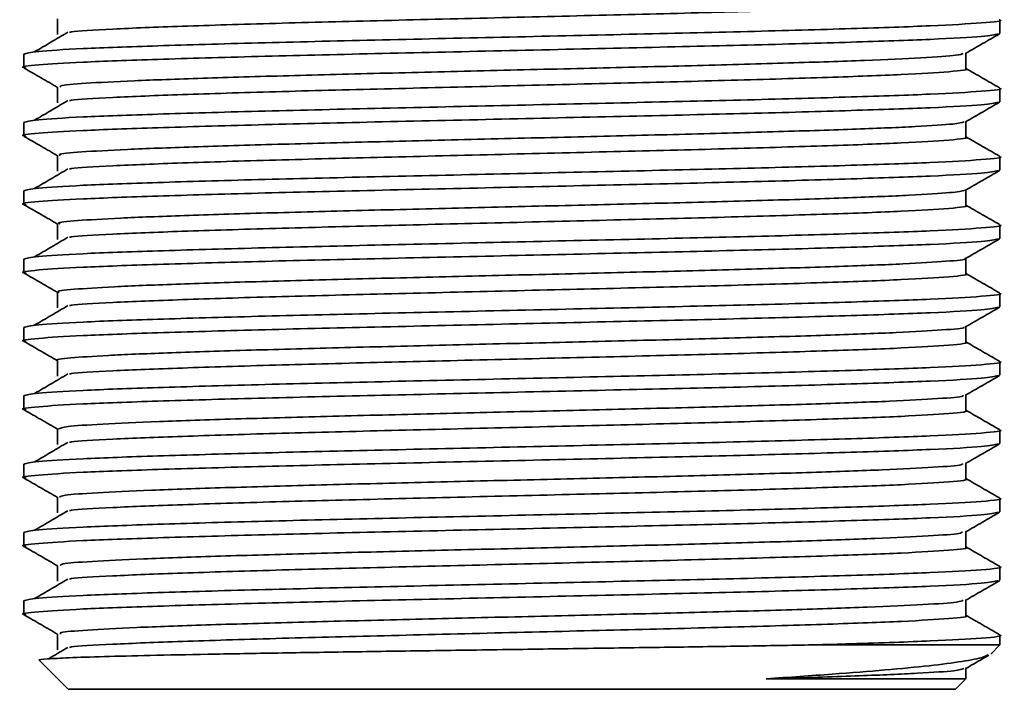
# Model space of a CAD drawing. Units: millimetres. Extents: x -133 to 4346, y -5 to 2724.
# Drawn here: x 1590 to 1623, y 1034 to 1056 of the extents above; entities that cross this region are included whole.
import ezdxf

# ---------------------------------------------------------------- set-up
doc = ezdxf.new("R2010")
doc.units = ezdxf.units.MM
doc.header["$LTSCALE"] = 10

msp = doc.modelspace()

# ---------------------------------------------------------------- linework, layer by layer
at = {"color": 7, "linetype": 'Continuous', "lineweight": 35}
for p, q in [((1622.707, 1056.032), (1622.707, 1056.49)), ((1622.679, 1056.032), (1622.706, 1056.027)), ((1589.707, 1055.335), (1589.707, 1054.877)), ((1622.707, 1053.722), (1622.707, 1054.18)), ((1622.679, 1053.722), (1622.706, 1053.717)), ((1589.707, 1053.025), (1589.707, 1052.567)), ((1622.707, 1051.412), (1622.707, 1051.87)), ((1622.679, 1051.412), (1622.706, 1051.407)), ((1589.707, 1050.715), (1589.707, 1050.257)), ((1622.707, 1049.102), (1622.707, 1049.56)), ((1622.679, 1049.102), (1622.706, 1049.097)), ((1589.707, 1048.405), (1589.707, 1047.947)), ((1622.707, 1046.792), (1622.707, 1047.25)), ((1622.679, 1046.792), (1622.706, 1046.787)), ((1589.707, 1046.095), (1589.707, 1045.637)), ((1622.707, 1044.482), (1622.707, 1044.94)), ((1622.679, 1044.482), (1622.706, 1044.477)), ((1589.707, 1043.785), (1589.707, 1043.327)), ((1622.707, 1042.172), (1622.707, 1042.63)), ((1622.679, 1042.172), (1622.706, 1042.167)), ((1589.707, 1041.475), (1589.707, 1041.017)), ((1622.707, 1039.862), (1622.707, 1040.32)), ((1622.679, 1039.862), (1622.706, 1039.857)), ((1589.707, 1039.165), (1589.707, 1038.707)), ((1622.707, 1037.552), (1622.707, 1038.01)), ((1622.679, 1037.552), (1622.706, 1037.547)), ((1589.707, 1036.855), (1589.707, 1036.397)), ((1622.707, 1035.367), (1622.707, 1035.7)), ((1616.384, 1035.367), (1622.707, 1035.367)), ((1622.4, 1035.059), (1622.707, 1035.367)), ((1590.247, 1034.827), (1591.207, 1033.867)), ((1621.207, 1033.867), (1621.557, 1034.217)), ((1591.207, 1033.867), (1621.207, 1033.867))]:
    msp.add_line(p, q, dxfattribs=at)
for points, knots in [([(1621.535, 1057.151), (1621.544, 1057.15), (1621.718, 1057.116), (1621.073, 1057.05), (1619.55, 1056.951), (1616.988, 1056.858), (1613.726, 1056.758), (1609.927, 1056.664), (1605.882, 1056.566), (1601.854, 1056.468), (1598.13, 1056.374), (1594.944, 1056.274), (1592.661, 1056.183), (1591.437, 1056.113), (1591.276, 1056.078), (1591.256, 1056.074)], [0, 0, 0, 0, 0.004835, 0.094562, 0.184729, 0.273867, 0.364234, 0.453422, 0.543515, 0.633359, 0.722758, 0.81307, 0.902149, 0.987657, 1, 1, 1, 1]), ([(1622.679, 1056.49), (1622.688, 1056.488), (1622.875, 1056.454), (1622.182, 1056.388), (1620.545, 1056.29), (1617.792, 1056.196), (1614.287, 1056.096), (1610.205, 1056.003), (1605.857, 1055.904), (1601.53, 1055.807), (1597.523, 1055.712), (1594.117, 1055.613), (1591.6, 1055.521), (1590.004, 1055.425), (1589.806, 1055.365), (1589.707, 1055.335)], [0, 0, 0, 0, 0.004373, 0.088047, 0.172132, 0.255256, 0.339527, 0.422699, 0.506714, 0.590497, 0.673865, 0.758085, 0.841154, 0.920894, 1, 1, 1, 1]), ([(1590.853, 1056.525), (1590.853, 1056.437), (1590.853, 1056.261), (1590.853, 1056.084), (1590.853, 1055.996)], [0, 0, 0, 0, 0.499379, 1, 1, 1, 1]), ([(1622.648, 1056.018), (1622.526, 1055.989), (1622.27, 1055.928), (1620.507, 1055.832), (1617.803, 1055.738), (1614.284, 1055.638), (1610.205, 1055.545), (1605.857, 1055.446), (1601.531, 1055.349), (1597.521, 1055.254), (1594.126, 1055.155), (1591.569, 1055.063), (1590.114, 1054.967), (1589.529, 1054.902), (1589.759, 1054.867), (1589.789, 1054.863)], [0, 0, 0, 0, 0.0759698, 0.1600508, 0.2431715, 0.327439, 0.4106079, 0.4946193, 0.5783988, 0.661764, 0.7459797, 0.8290462, 0.908783, 0.9878853, 1, 1, 1, 1]), ([(1591.196, 1056.073), (1591.01, 1055.963), (1590.639, 1055.743), (1590.261, 1055.522), (1590.072, 1055.412)], [0, 0, 0, 0, 0.499712, 1, 1, 1, 1]), ([(1621.549, 1055.356), (1621.74, 1055.466), (1622.122, 1055.687), (1622.504, 1055.908), (1622.695, 1056.018)], [0, 0, 0, 0, 0.49999, 1, 1, 1, 1]), ([(1621.471, 1055.355), (1621.422, 1055.335), (1621.306, 1055.285), (1620.153, 1055.204), (1618.238, 1055.121), (1615.643, 1055.034), (1612.542, 1054.946), (1609.091, 1054.863), (1605.489, 1054.775), (1601.923, 1054.689), (1598.587, 1054.605), (1595.675, 1054.516), (1593.32, 1054.433), (1591.707, 1054.347), (1590.885, 1054.272), (1590.938, 1054.23), (1590.956, 1054.215)], [0, 0, 0, 0, 0.056043, 0.131946, 0.20681, 0.282327, 0.35808, 0.432821, 0.508635, 0.584037, 0.658993, 0.734902, 0.809833, 0.885265, 0.961065, 1, 1, 1, 1]), ([(1621.561, 1054.841), (1621.561, 1054.929), (1621.561, 1055.103), (1621.561, 1055.277), (1621.561, 1055.363)], [0, 0, 0, 0, 0.507539, 1, 1, 1, 1]), ([(1589.719, 1054.863), (1589.91, 1054.753), (1590.288, 1054.534), (1590.666, 1054.316), (1590.853, 1054.208)], [0, 0, 0, 0, 0.505582, 1, 1, 1, 1]), ([(1621.535, 1054.841), (1621.544, 1054.84), (1621.718, 1054.806), (1621.073, 1054.74), (1619.55, 1054.641), (1616.988, 1054.548), (1613.726, 1054.448), (1609.927, 1054.354), (1605.882, 1054.256), (1601.854, 1054.158), (1598.13, 1054.064), (1594.944, 1053.964), (1592.661, 1053.873), (1591.437, 1053.803), (1591.276, 1053.768), (1591.256, 1053.764)], [0, 0, 0, 0, 0.004838, 0.094566, 0.184733, 0.273869, 0.364236, 0.453425, 0.543517, 0.633361, 0.72276, 0.813071, 0.90215, 0.987659, 1, 1, 1, 1]), ([(1622.696, 1054.193), (1622.504, 1054.304), (1622.126, 1054.522), (1621.748, 1054.74), (1621.561, 1054.848)], [0, 0, 0, 0, 0.506029, 1, 1, 1, 1]), ([(1590.853, 1054.215), (1590.853, 1054.127), (1590.853, 1053.951), (1590.853, 1053.774), (1590.853, 1053.686)], [0, 0, 0, 0, 0.499357, 1, 1, 1, 1]), ([(1622.679, 1054.18), (1622.688, 1054.178), (1622.875, 1054.144), (1622.182, 1054.078), (1620.545, 1053.98), (1617.792, 1053.886), (1614.287, 1053.786), (1610.205, 1053.693), (1605.857, 1053.594), (1601.53, 1053.497), (1597.523, 1053.402), (1594.117, 1053.303), (1591.6, 1053.211), (1590.004, 1053.115), (1589.806, 1053.055), (1589.707, 1053.025)], [0, 0, 0, 0, 0.004373, 0.088047, 0.172132, 0.255256, 0.339527, 0.422699, 0.506714, 0.590497, 0.673865, 0.758085, 0.841154, 0.920894, 1, 1, 1, 1]), ([(1622.648, 1053.708), (1622.527, 1053.679), (1622.27, 1053.618), (1620.507, 1053.522), (1617.803, 1053.428), (1614.284, 1053.328), (1610.205, 1053.235), (1605.857, 1053.136), (1601.531, 1053.039), (1597.521, 1052.944), (1594.126, 1052.845), (1591.569, 1052.753), (1590.114, 1052.657), (1589.529, 1052.592), (1589.759, 1052.557), (1589.789, 1052.553)], [0, 0, 0, 0, 0.075983, 0.160064, 0.243185, 0.327452, 0.410621, 0.494633, 0.578412, 0.661778, 0.745994, 0.82906, 0.908797, 0.9879, 1, 1, 1, 1]), ([(1591.196, 1053.763), (1591.01, 1053.653), (1590.639, 1053.433), (1590.261, 1053.212), (1590.072, 1053.102)], [0, 0, 0, 0, 0.499701, 1, 1, 1, 1]), ([(1621.549, 1053.046), (1621.74, 1053.156), (1622.122, 1053.377), (1622.504, 1053.598), (1622.695, 1053.708)], [0, 0, 0, 0, 0.49999, 1, 1, 1, 1]), ([(1621.501, 1053.046), (1621.419, 1053.021), (1621.24, 1052.968), (1619.963, 1052.883), (1617.958, 1052.801), (1615.295, 1052.713), (1612.142, 1052.626), (1608.663, 1052.543), (1605.056, 1052.454), (1601.507, 1052.369), (1598.212, 1052.285), (1595.361, 1052.196), (1593.082, 1052.113), (1591.568, 1052.026), (1590.84, 1051.956), (1590.927, 1051.916), (1590.952, 1051.905)], [0, 0, 0, 0, 0.065208, 0.14107, 0.215839, 0.291486, 0.36712, 0.441896, 0.517763, 0.59297, 0.668091, 0.743974, 0.818784, 0.894362, 0.970059, 1, 1, 1, 1]), ([(1621.561, 1052.531), (1621.561, 1052.619), (1621.561, 1052.793), (1621.561, 1052.967), (1621.561, 1053.053)], [0, 0, 0, 0, 0.507562, 1, 1, 1, 1]), ([(1589.719, 1052.553), (1589.91, 1052.443), (1590.288, 1052.224), (1590.666, 1052.006), (1590.853, 1051.898)], [0, 0, 0, 0, 0.50557, 1, 1, 1, 1]), ([(1622.696, 1051.883), (1622.504, 1051.994), (1622.126, 1052.212), (1621.748, 1052.43), (1621.561, 1052.538)], [0, 0, 0, 0, 0.506048, 1, 1, 1, 1]), ([(1621.535, 1052.531), (1621.544, 1052.53), (1621.718, 1052.496), (1621.073, 1052.43), (1619.55, 1052.331), (1616.988, 1052.238), (1613.726, 1052.138), (1609.927, 1052.044), (1605.882, 1051.946), (1601.854, 1051.848), (1598.13, 1051.754), (1594.944, 1051.654), (1592.661, 1051.563), (1591.437, 1051.493), (1591.276, 1051.458), (1591.256, 1051.454)], [0, 0, 0, 0, 0.004842, 0.094569, 0.184736, 0.273872, 0.364239, 0.453428, 0.54352, 0.633363, 0.722762, 0.813073, 0.902152, 0.98766, 1, 1, 1, 1]), ([(1590.853, 1051.905), (1590.853, 1051.817), (1590.853, 1051.641), (1590.853, 1051.464), (1590.853, 1051.376)], [0, 0, 0, 0, 0.499335, 1, 1, 1, 1]), ([(1622.679, 1051.87), (1622.688, 1051.868), (1622.875, 1051.834), (1622.182, 1051.768), (1620.545, 1051.67), (1617.792, 1051.576), (1614.287, 1051.476), (1610.205, 1051.383), (1605.857, 1051.284), (1601.53, 1051.187), (1597.523, 1051.092), (1594.117, 1050.993), (1591.6, 1050.901), (1590.004, 1050.805), (1589.806, 1050.745), (1589.707, 1050.715)], [0, 0, 0, 0, 0.004373, 0.088047, 0.172132, 0.255256, 0.339527, 0.422699, 0.506714, 0.590497, 0.673865, 0.758085, 0.841154, 0.920894, 1, 1, 1, 1]), ([(1622.648, 1051.398), (1622.526, 1051.369), (1622.27, 1051.308), (1620.507, 1051.212), (1617.803, 1051.118), (1614.284, 1051.018), (1610.205, 1050.925), (1605.857, 1050.826), (1601.531, 1050.729), (1597.521, 1050.634), (1594.126, 1050.535), (1591.569, 1050.443), (1590.114, 1050.347), (1589.529, 1050.282), (1589.759, 1050.247), (1589.789, 1050.243)], [0, 0, 0, 0, 0.075968, 0.160049, 0.24317, 0.327438, 0.410607, 0.494619, 0.578398, 0.661764, 0.745979, 0.829046, 0.908783, 0.987886, 1, 1, 1, 1]), ([(1591.196, 1051.453), (1591.011, 1051.343), (1590.639, 1051.123), (1590.261, 1050.902), (1590.072, 1050.792)], [0, 0, 0, 0, 0.499691, 1, 1, 1, 1]), ([(1621.549, 1050.736), (1621.74, 1050.846), (1622.122, 1051.067), (1622.504, 1051.288), (1622.695, 1051.398)], [0, 0, 0, 0, 0.49999, 1, 1, 1, 1]), ([(1621.544, 1050.736), (1621.42, 1050.708), (1621.171, 1050.651), (1619.761, 1050.563), (1617.669, 1050.48), (1614.94, 1050.392), (1611.738, 1050.306), (1608.233, 1050.223), (1604.624, 1050.134), (1601.095, 1050.05), (1597.844, 1049.964), (1595.056, 1049.876), (1592.854, 1049.793), (1591.441, 1049.705), (1590.8, 1049.639), (1590.912, 1049.603), (1590.936, 1049.595)], [0, 0, 0, 0, 0.074366, 0.15016, 0.224889, 0.300642, 0.376132, 0.450998, 0.526892, 0.601905, 0.677221, 0.753053, 0.827796, 0.903494, 0.979063, 1, 1, 1, 1]), ([(1621.561, 1050.221), (1621.561, 1050.309), (1621.561, 1050.483), (1621.561, 1050.657), (1621.561, 1050.743)], [0, 0, 0, 0, 0.507584, 1, 1, 1, 1]), ([(1589.719, 1050.243), (1589.91, 1050.133), (1590.288, 1049.914), (1590.666, 1049.696), (1590.853, 1049.588)], [0, 0, 0, 0, 0.505582, 1, 1, 1, 1]), ([(1621.535, 1050.221), (1621.544, 1050.22), (1621.718, 1050.186), (1621.073, 1050.12), (1619.55, 1050.021), (1616.988, 1049.928), (1613.726, 1049.828), (1609.927, 1049.734), (1605.882, 1049.636), (1601.854, 1049.538), (1598.13, 1049.444), (1594.944, 1049.344), (1592.661, 1049.253), (1591.437, 1049.183), (1591.276, 1049.148), (1591.256, 1049.144)], [0, 0, 0, 0, 0.004846, 0.094572, 0.184739, 0.273875, 0.364242, 0.45343, 0.543522, 0.633365, 0.722764, 0.813075, 0.902153, 0.987661, 1, 1, 1, 1]), ([(1622.696, 1049.573), (1622.504, 1049.684), (1622.126, 1049.902), (1621.748, 1050.12), (1621.561, 1050.228)], [0, 0, 0, 0, 0.506066, 1, 1, 1, 1]), ([(1622.679, 1049.56), (1622.688, 1049.558), (1622.875, 1049.524), (1622.182, 1049.458), (1620.545, 1049.36), (1617.792, 1049.266), (1614.287, 1049.166), (1610.205, 1049.073), (1605.857, 1048.974), (1601.53, 1048.877), (1597.523, 1048.782), (1594.117, 1048.683), (1591.6, 1048.591), (1590.004, 1048.495), (1589.806, 1048.435), (1589.707, 1048.405)], [0, 0, 0, 0, 0.004373, 0.088047, 0.172132, 0.255256, 0.339527, 0.422699, 0.506714, 0.590497, 0.673865, 0.758085, 0.841154, 0.920894, 1, 1, 1, 1]), ([(1590.853, 1049.595), (1590.853, 1049.507), (1590.853, 1049.331), (1590.853, 1049.154), (1590.853, 1049.066)], [0, 0, 0, 0, 0.499313, 1, 1, 1, 1]), ([(1622.648, 1049.088), (1622.527, 1049.059), (1622.27, 1048.998), (1620.507, 1048.902), (1617.803, 1048.808), (1614.284, 1048.708), (1610.205, 1048.615), (1605.857, 1048.516), (1601.531, 1048.419), (1597.521, 1048.324), (1594.126, 1048.225), (1591.569, 1048.133), (1590.114, 1048.037), (1589.529, 1047.972), (1589.759, 1047.937), (1589.789, 1047.933)], [0, 0, 0, 0, 0.075982, 0.160063, 0.243184, 0.327451, 0.41062, 0.494632, 0.578411, 0.661776, 0.745992, 0.829059, 0.908795, 0.987898, 1, 1, 1, 1]), ([(1591.196, 1049.143), (1591.011, 1049.033), (1590.639, 1048.813), (1590.261, 1048.592), (1590.072, 1048.482)], [0, 0, 0, 0, 0.49968, 1, 1, 1, 1]), ([(1621.549, 1048.426), (1621.74, 1048.536), (1622.122, 1048.757), (1622.504, 1048.978), (1622.695, 1049.088)], [0, 0, 0, 0, 0.49999, 1, 1, 1, 1]), ([(1621.511, 1048.426), (1621.518, 1048.423), (1621.599, 1048.392), (1620.962, 1048.331), (1619.57, 1048.243), (1617.365, 1048.16), (1614.58, 1048.072), (1611.329, 1047.986), (1607.801, 1047.902), (1604.192, 1047.813), (1600.687, 1047.73), (1597.481, 1047.643), (1594.759, 1047.555), (1592.635, 1047.473), (1591.328, 1047.384), (1590.762, 1047.322), (1590.891, 1047.29), (1590.908, 1047.285)], [0, 0, 0, 0, 0.007591, 0.08318, 0.158906, 0.233672, 0.309528, 0.384873, 0.459906, 0.535825, 0.610719, 0.68623, 0.762009, 0.836762, 0.91258, 0.988019, 1, 1, 1, 1]), ([(1621.561, 1047.911), (1621.561, 1047.999), (1621.561, 1048.173), (1621.561, 1048.347), (1621.561, 1048.433)], [0, 0, 0, 0, 0.507606, 1, 1, 1, 1]), ([(1589.719, 1047.933), (1589.91, 1047.823), (1590.288, 1047.604), (1590.666, 1047.386), (1590.853, 1047.278)], [0, 0, 0, 0, 0.505571, 1, 1, 1, 1]), ([(1621.535, 1047.911), (1621.543, 1047.91), (1621.718, 1047.876), (1621.073, 1047.81), (1619.55, 1047.711), (1616.988, 1047.618), (1613.726, 1047.518), (1609.927, 1047.424), (1605.882, 1047.326), (1601.854, 1047.228), (1598.13, 1047.134), (1594.944, 1047.034), (1592.661, 1046.943), (1591.437, 1046.873), (1591.276, 1046.838), (1591.256, 1046.834)], [0, 0, 0, 0, 0.004849, 0.094576, 0.184742, 0.273878, 0.364245, 0.453433, 0.543524, 0.633367, 0.722765, 0.813076, 0.902154, 0.987662, 1, 1, 1, 1]), ([(1622.696, 1047.263), (1622.504, 1047.374), (1622.126, 1047.592), (1621.748, 1047.81), (1621.561, 1047.918)], [0, 0, 0, 0, 0.506085, 1, 1, 1, 1]), ([(1622.679, 1047.25), (1622.688, 1047.248), (1622.875, 1047.214), (1622.182, 1047.148), (1620.545, 1047.05), (1617.792, 1046.956), (1614.287, 1046.856), (1610.205, 1046.763), (1605.857, 1046.664), (1601.53, 1046.567), (1597.523, 1046.472), (1594.117, 1046.373), (1591.6, 1046.281), (1590.004, 1046.185), (1589.806, 1046.125), (1589.707, 1046.095)], [0, 0, 0, 0, 0.004373, 0.088047, 0.172132, 0.255256, 0.339527, 0.422699, 0.506714, 0.590497, 0.673865, 0.758085, 0.841154, 0.920894, 1, 1, 1, 1]), ([(1590.853, 1047.285), (1590.853, 1047.197), (1590.853, 1047.021), (1590.853, 1046.844), (1590.853, 1046.756)], [0, 0, 0, 0, 0.49929, 1, 1, 1, 1]), ([(1622.648, 1046.778), (1622.526, 1046.749), (1622.27, 1046.688), (1620.507, 1046.592), (1617.803, 1046.498), (1614.284, 1046.398), (1610.205, 1046.305), (1605.857, 1046.206), (1601.531, 1046.109), (1597.521, 1046.014), (1594.126, 1045.915), (1591.569, 1045.823), (1590.114, 1045.727), (1589.529, 1045.662), (1589.759, 1045.627), (1589.789, 1045.623)], [0, 0, 0, 0, 0.0759664, 0.1600477, 0.2431687, 0.3274365, 0.4106056, 0.4946174, 0.5783972, 0.6617626, 0.7459786, 0.8290454, 0.9087825, 0.987885, 1, 1, 1, 1]), ([(1591.196, 1046.833), (1591.011, 1046.723), (1590.639, 1046.503), (1590.261, 1046.282), (1590.072, 1046.172)], [0, 0, 0, 0, 0.499669, 1, 1, 1, 1]), ([(1621.549, 1046.116), (1621.74, 1046.226), (1622.122, 1046.447), (1622.504, 1046.668), (1622.695, 1046.778)], [0, 0, 0, 0, 0.49999, 1, 1, 1, 1]), ([(1621.478, 1046.116), (1621.489, 1046.109), (1621.55, 1046.075), (1620.839, 1046.01), (1619.341, 1045.923), (1617.06, 1045.84), (1614.212, 1045.751), (1610.918, 1045.666), (1607.37, 1045.581), (1603.762, 1045.493), (1600.283, 1045.41), (1597.126, 1045.323), (1594.471, 1045.235), (1592.427, 1045.152), (1591.229, 1045.064), (1590.726, 1045.006), (1590.864, 1044.976), (1590.869, 1044.975)], [0, 0, 0, 0, 0.0165973, 0.0923105, 0.1679107, 0.2427369, 0.3186383, 0.3937834, 0.4690047, 0.5448914, 0.6196883, 0.695338, 0.7710075, 0.845794, 0.9216732, 0.9969265, 1, 1, 1, 1]), ([(1621.561, 1045.601), (1621.561, 1045.689), (1621.561, 1045.863), (1621.561, 1046.037), (1621.561, 1046.123)], [0, 0, 0, 0, 0.507629, 1, 1, 1, 1]), ([(1589.719, 1045.623), (1589.91, 1045.513), (1590.288, 1045.294), (1590.666, 1045.076), (1590.853, 1044.968)], [0, 0, 0, 0, 0.505582, 1, 1, 1, 1]), ([(1621.535, 1045.601), (1621.543, 1045.6), (1621.718, 1045.566), (1621.073, 1045.5), (1619.55, 1045.401), (1616.988, 1045.308), (1613.726, 1045.208), (1609.927, 1045.114), (1605.882, 1045.016), (1601.854, 1044.918), (1598.13, 1044.824), (1594.944, 1044.724), (1592.661, 1044.633), (1591.437, 1044.563), (1591.276, 1044.528), (1591.256, 1044.524)], [0, 0, 0, 0, 0.004853, 0.094579, 0.184745, 0.273881, 0.364247, 0.453435, 0.543526, 0.633369, 0.722767, 0.813078, 0.902156, 0.987663, 1, 1, 1, 1]), ([(1622.696, 1044.953), (1622.504, 1045.064), (1622.126, 1045.282), (1621.748, 1045.5), (1621.561, 1045.608)], [0, 0, 0, 0, 0.506103, 1, 1, 1, 1]), ([(1622.679, 1044.94), (1622.688, 1044.938), (1622.875, 1044.904), (1622.182, 1044.838), (1620.545, 1044.74), (1617.792, 1044.646), (1614.287, 1044.546), (1610.205, 1044.453), (1605.857, 1044.354), (1601.53, 1044.257), (1597.523, 1044.162), (1594.117, 1044.063), (1591.6, 1043.971), (1590.004, 1043.875), (1589.806, 1043.815), (1589.707, 1043.785)], [0, 0, 0, 0, 0.004373, 0.088047, 0.172132, 0.255256, 0.339527, 0.422699, 0.506714, 0.590497, 0.673865, 0.758085, 0.841154, 0.920894, 1, 1, 1, 1]), ([(1590.853, 1044.975), (1590.853, 1044.887), (1590.853, 1044.711), (1590.853, 1044.534), (1590.853, 1044.446)], [0, 0, 0, 0, 0.499268, 1, 1, 1, 1]), ([(1622.648, 1044.468), (1622.527, 1044.439), (1622.27, 1044.378), (1620.507, 1044.282), (1617.803, 1044.188), (1614.284, 1044.088), (1610.205, 1043.995), (1605.857, 1043.896), (1601.531, 1043.799), (1597.521, 1043.704), (1594.126, 1043.605), (1591.569, 1043.513), (1590.114, 1043.417), (1589.529, 1043.352), (1589.759, 1043.317), (1589.789, 1043.313)], [0, 0, 0, 0, 0.075981, 0.160062, 0.243183, 0.32745, 0.410619, 0.49463, 0.57841, 0.661775, 0.745991, 0.829057, 0.908794, 0.987896, 1, 1, 1, 1]), ([(1591.196, 1044.523), (1591.011, 1044.413), (1590.639, 1044.193), (1590.261, 1043.972), (1590.072, 1043.862)], [0, 0, 0, 0, 0.499658, 1, 1, 1, 1]), ([(1621.549, 1043.806), (1621.74, 1043.916), (1622.122, 1044.137), (1622.504, 1044.358), (1622.695, 1044.468)], [0, 0, 0, 0, 0.49999, 1, 1, 1, 1]), ([(1621.456, 1043.806), (1621.465, 1043.796), (1621.499, 1043.758), (1620.702, 1043.689), (1619.103, 1043.603), (1616.746, 1043.519), (1613.837, 1043.431), (1610.502, 1043.347), (1606.937, 1043.261), (1603.334, 1043.173), (1599.883, 1043.09), (1596.78, 1043.002), (1594.185, 1042.915), (1592.26, 1042.832), (1591.057, 1042.746), (1590.939, 1042.691), (1590.883, 1042.665)], [0, 0, 0, 0, 0.0256651, 0.101474, 0.1769212, 0.2518596, 0.3277789, 0.4027498, 0.4781584, 0.5539849, 0.6287372, 0.7044983, 0.7800306, 0.8549026, 0.9308157, 1, 1, 1, 1]), ([(1621.561, 1043.291), (1621.561, 1043.379), (1621.561, 1043.553), (1621.561, 1043.727), (1621.561, 1043.813)], [0, 0, 0, 0, 0.507651, 1, 1, 1, 1]), ([(1589.719, 1043.313), (1589.91, 1043.203), (1590.288, 1042.984), (1590.666, 1042.766), (1590.853, 1042.658)], [0, 0, 0, 0, 0.5055727, 1, 1, 1, 1]), ([(1621.535, 1043.291), (1621.543, 1043.29), (1621.718, 1043.256), (1621.073, 1043.19), (1619.55, 1043.091), (1616.988, 1042.998), (1613.726, 1042.898), (1609.927, 1042.804), (1605.882, 1042.706), (1601.854, 1042.608), (1598.13, 1042.514), (1594.944, 1042.414), (1592.661, 1042.323), (1591.437, 1042.253), (1591.276, 1042.218), (1591.256, 1042.214)], [0, 0, 0, 0, 0.0048565, 0.0945827, 0.1847486, 0.2738844, 0.3642501, 0.4534376, 0.5435288, 0.6333711, 0.7227691, 0.8130794, 0.9021571, 0.9876642, 1, 1, 1, 1]), ([(1622.696, 1042.643), (1622.504, 1042.754), (1622.126, 1042.972), (1621.748, 1043.19), (1621.561, 1043.298)], [0, 0, 0, 0, 0.506122, 1, 1, 1, 1]), ([(1622.679, 1042.63), (1622.688, 1042.628), (1622.875, 1042.594), (1622.182, 1042.528), (1620.545, 1042.43), (1617.792, 1042.336), (1614.287, 1042.236), (1610.205, 1042.143), (1605.857, 1042.044), (1601.53, 1041.947), (1597.523, 1041.852), (1594.117, 1041.753), (1591.6, 1041.661), (1590.004, 1041.565), (1589.806, 1041.505), (1589.707, 1041.475)], [0, 0, 0, 0, 0.004373, 0.088047, 0.172132, 0.255256, 0.339527, 0.422699, 0.506714, 0.590497, 0.673865, 0.758085, 0.841154, 0.920894, 1, 1, 1, 1]), ([(1590.853, 1042.665), (1590.853, 1042.577), (1590.853, 1042.401), (1590.853, 1042.224), (1590.853, 1042.136)], [0, 0, 0, 0, 0.499246, 1, 1, 1, 1]), ([(1622.648, 1042.158), (1622.526, 1042.129), (1622.27, 1042.068), (1620.507, 1041.972), (1617.803, 1041.878), (1614.284, 1041.778), (1610.205, 1041.685), (1605.857, 1041.586), (1601.531, 1041.489), (1597.521, 1041.394), (1594.126, 1041.295), (1591.569, 1041.203), (1590.114, 1041.107), (1589.529, 1041.042), (1589.759, 1041.007), (1589.789, 1041.003)], [0, 0, 0, 0, 0.0759648, 0.1600462, 0.2431672, 0.327435, 0.4106042, 0.494616, 0.5783958, 0.6617613, 0.7459773, 0.8290441, 0.9087812, 0.9878838, 1, 1, 1, 1]), ([(1591.196, 1042.213), (1591.011, 1042.103), (1590.639, 1041.883), (1590.261, 1041.662), (1590.072, 1041.552)], [0, 0, 0, 0, 0.499648, 1, 1, 1, 1]), ([(1621.549, 1041.496), (1621.74, 1041.606), (1622.122, 1041.827), (1622.504, 1042.048), (1622.695, 1042.158)], [0, 0, 0, 0, 0.49999, 1, 1, 1, 1]), ([(1621.446, 1041.495), (1621.446, 1041.483), (1621.445, 1041.441), (1620.552, 1041.369), (1618.855, 1041.283), (1616.425, 1041.199), (1613.455, 1041.11), (1610.083, 1041.027), (1606.503, 1040.94), (1602.908, 1040.852), (1599.488, 1040.77), (1596.439, 1040.681), (1593.914, 1040.595), (1592.081, 1040.511), (1591.001, 1040.429), (1590.944, 1040.378), (1590.918, 1040.356)], [0, 0, 0, 0, 0.034727, 0.1106, 0.185864, 0.260962, 0.336867, 0.411712, 0.487277, 0.563011, 0.637767, 0.713608, 0.788972, 0.863978, 0.939893, 1, 1, 1, 1]), ([(1621.561, 1040.981), (1621.561, 1041.069), (1621.561, 1041.243), (1621.561, 1041.417), (1621.561, 1041.503)], [0, 0, 0, 0, 0.507673, 1, 1, 1, 1]), ([(1589.719, 1041.003), (1589.91, 1040.893), (1590.288, 1040.674), (1590.666, 1040.456), (1590.853, 1040.348)], [0, 0, 0, 0, 0.5055832, 1, 1, 1, 1]), ([(1621.535, 1040.981), (1621.543, 1040.98), (1621.718, 1040.946), (1621.073, 1040.88), (1619.55, 1040.781), (1616.988, 1040.688), (1613.726, 1040.588), (1609.927, 1040.494), (1605.882, 1040.396), (1601.854, 1040.298), (1598.13, 1040.204), (1594.944, 1040.104), (1592.661, 1040.013), (1591.437, 1039.943), (1591.276, 1039.908), (1591.256, 1039.904)], [0, 0, 0, 0, 0.00486, 0.094586, 0.184752, 0.273887, 0.364253, 0.45344, 0.543531, 0.633373, 0.722771, 0.813081, 0.902158, 0.987665, 1, 1, 1, 1]), ([(1622.696, 1040.333), (1622.504, 1040.444), (1622.126, 1040.662), (1621.748, 1040.88), (1621.561, 1040.988)], [0, 0, 0, 0, 0.5061405, 1, 1, 1, 1]), ([(1622.679, 1040.32), (1622.688, 1040.318), (1622.875, 1040.284), (1622.182, 1040.218), (1620.545, 1040.12), (1617.792, 1040.026), (1614.287, 1039.926), (1610.205, 1039.833), (1605.857, 1039.734), (1601.53, 1039.637), (1597.523, 1039.542), (1594.117, 1039.443), (1591.6, 1039.351), (1590.004, 1039.255), (1589.806, 1039.195), (1589.707, 1039.165)], [0, 0, 0, 0, 0.004373, 0.088047, 0.172132, 0.255256, 0.339527, 0.422699, 0.506714, 0.590497, 0.673865, 0.758085, 0.841154, 0.920894, 1, 1, 1, 1]), ([(1590.853, 1040.355), (1590.853, 1040.267), (1590.853, 1040.091), (1590.853, 1039.914), (1590.853, 1039.826)], [0, 0, 0, 0, 0.499225, 1, 1, 1, 1]), ([(1591.196, 1039.903), (1591.011, 1039.793), (1590.64, 1039.573), (1590.261, 1039.352), (1590.072, 1039.242)], [0, 0, 0, 0, 0.499637, 1, 1, 1, 1]), ([(1622.648, 1039.848), (1622.527, 1039.819), (1622.27, 1039.758), (1620.507, 1039.662), (1617.803, 1039.568), (1614.284, 1039.468), (1610.205, 1039.375), (1605.857, 1039.276), (1601.531, 1039.179), (1597.521, 1039.084), (1594.126, 1038.985), (1591.569, 1038.893), (1590.114, 1038.797), (1589.529, 1038.732), (1589.759, 1038.697), (1589.789, 1038.693)], [0, 0, 0, 0, 0.07598, 0.160061, 0.243182, 0.327449, 0.410618, 0.494629, 0.578409, 0.661774, 0.745989, 0.829056, 0.908792, 0.987894, 1, 1, 1, 1]), ([(1621.549, 1039.186), (1621.74, 1039.296), (1622.122, 1039.517), (1622.504, 1039.738), (1622.695, 1039.848)], [0, 0, 0, 0, 0.49999, 1, 1, 1, 1]), ([(1621.449, 1039.185), (1621.432, 1039.169), (1621.388, 1039.125), (1620.389, 1039.048), (1618.597, 1038.964), (1616.096, 1038.878), (1613.068, 1038.79), (1609.66, 1038.707), (1606.069, 1038.619), (1602.484, 1038.532), (1599.099, 1038.449), (1596.107, 1038.361), (1593.654, 1038.276), (1591.913, 1038.191), (1590.949, 1038.112), (1590.944, 1038.064), (1590.942, 1038.046)], [0, 0, 0, 0, 0.043847, 0.119753, 0.194815, 0.270108, 0.345967, 0.420734, 0.496425, 0.572036, 0.646844, 0.722733, 0.797898, 0.873085, 0.94897, 1, 1, 1, 1]), ([(1621.561, 1038.671), (1621.561, 1038.759), (1621.561, 1038.933), (1621.561, 1039.107), (1621.561, 1039.193)], [0, 0, 0, 0, 0.507695, 1, 1, 1, 1]), ([(1589.719, 1038.693), (1589.91, 1038.583), (1590.288, 1038.364), (1590.666, 1038.146), (1590.853, 1038.038)], [0, 0, 0, 0, 0.505574, 1, 1, 1, 1]), ([(1621.534, 1038.671), (1621.543, 1038.67), (1621.718, 1038.636), (1621.073, 1038.57), (1619.55, 1038.471), (1616.988, 1038.378), (1613.726, 1038.278), (1609.927, 1038.184), (1605.882, 1038.086), (1601.854, 1037.988), (1598.13, 1037.894), (1594.944, 1037.794), (1592.661, 1037.703), (1591.437, 1037.633), (1591.276, 1037.598), (1591.256, 1037.594)], [0, 0, 0, 0, 0.0048639, 0.0945896, 0.184755, 0.2738903, 0.3642556, 0.4534426, 0.5435333, 0.6333752, 0.7227728, 0.8130825, 0.9021598, 0.9876665, 1, 1, 1, 1]), ([(1622.696, 1038.023), (1622.504, 1038.134), (1622.126, 1038.352), (1621.748, 1038.57), (1621.561, 1038.678)], [0, 0, 0, 0, 0.5061591, 1, 1, 1, 1]), ([(1622.679, 1038.01), (1622.688, 1038.008), (1622.875, 1037.974), (1622.182, 1037.908), (1620.545, 1037.81), (1617.792, 1037.716), (1614.287, 1037.616), (1610.205, 1037.523), (1605.857, 1037.424), (1601.53, 1037.327), (1597.523, 1037.232), (1594.117, 1037.133), (1591.6, 1037.041), (1590.004, 1036.945), (1589.806, 1036.885), (1589.707, 1036.855)], [0, 0, 0, 0, 0.004373, 0.088047, 0.172132, 0.255256, 0.339527, 0.422699, 0.506714, 0.590497, 0.673865, 0.758085, 0.841154, 0.920894, 1, 1, 1, 1]), ([(1590.853, 1038.045), (1590.853, 1037.957), (1590.853, 1037.781), (1590.853, 1037.604), (1590.853, 1037.516)], [0, 0, 0, 0, 0.499203, 1, 1, 1, 1]), ([(1591.196, 1037.593), (1591.011, 1037.483), (1590.64, 1037.263), (1590.262, 1037.042), (1590.072, 1036.932)], [0, 0, 0, 0, 0.499626, 1, 1, 1, 1]), ([(1622.648, 1037.538), (1622.526, 1037.509), (1622.27, 1037.448), (1620.507, 1037.352), (1617.803, 1037.258), (1614.284, 1037.158), (1610.205, 1037.065), (1605.857, 1036.966), (1601.531, 1036.869), (1597.521, 1036.774), (1594.126, 1036.675), (1591.569, 1036.583), (1590.114, 1036.487), (1589.529, 1036.422), (1589.759, 1036.387), (1589.789, 1036.383)], [0, 0, 0, 0, 0.075963, 0.160045, 0.243166, 0.327434, 0.410603, 0.494614, 0.578394, 0.66176, 0.745976, 0.829043, 0.90878, 0.987882, 1, 1, 1, 1]), ([(1621.549, 1036.876), (1621.74, 1036.986), (1622.122, 1037.207), (1622.504, 1037.428), (1622.695, 1037.538)], [0, 0, 0, 0, 0.49999, 1, 1, 1, 1]), ([(1621.463, 1036.875), (1621.423, 1036.856), (1621.327, 1036.808), (1620.215, 1036.727), (1618.33, 1036.644), (1615.758, 1036.557), (1612.675, 1036.469), (1609.235, 1036.387), (1605.635, 1036.299), (1602.063, 1036.212), (1598.715, 1036.129), (1595.783, 1036.04), (1593.403, 1035.956), (1591.757, 1035.87), (1590.9, 1035.795), (1590.94, 1035.751), (1590.954, 1035.735)], [0, 0, 0, 0, 0.0529591, 0.1288696, 0.2037774, 0.2792453, 0.355032, 0.429773, 0.5055629, 0.5810247, 0.6559374, 0.7318481, 0.8068319, 0.8822092, 0.9580378, 1, 1, 1, 1]), ([(1621.561, 1036.361), (1621.561, 1036.449), (1621.561, 1036.623), (1621.561, 1036.797), (1621.561, 1036.883)], [0, 0, 0, 0, 0.507718, 1, 1, 1, 1]), ([(1589.719, 1036.383), (1589.91, 1036.273), (1590.288, 1036.054), (1590.666, 1035.836), (1590.853, 1035.728)], [0, 0, 0, 0, 0.505585, 1, 1, 1, 1]), ([(1621.534, 1036.361), (1621.543, 1036.36), (1621.718, 1036.326), (1621.073, 1036.26), (1619.55, 1036.161), (1616.988, 1036.068), (1613.726, 1035.968), (1609.927, 1035.874), (1605.882, 1035.776), (1601.854, 1035.678), (1598.13, 1035.584), (1594.944, 1035.484), (1592.661, 1035.393), (1591.437, 1035.323), (1591.276, 1035.288), (1591.256, 1035.284)], [0, 0, 0, 0, 0.004868, 0.094593, 0.184758, 0.273893, 0.364258, 0.453445, 0.543536, 0.633377, 0.722775, 0.813084, 0.902161, 0.987668, 1, 1, 1, 1]), ([(1622.696, 1035.713), (1622.504, 1035.824), (1622.126, 1036.042), (1621.748, 1036.26), (1621.561, 1036.368)], [0, 0, 0, 0, 0.506178, 1, 1, 1, 1]), ([(1590.853, 1035.735), (1590.853, 1035.647), (1590.853, 1035.471), (1590.853, 1035.294), (1590.853, 1035.206)], [0, 0, 0, 0, 0.499181, 1, 1, 1, 1]), ([(1622.679, 1035.7), (1622.688, 1035.698), (1622.875, 1035.664), (1622.183, 1035.598), (1620.542, 1035.5), (1618.361, 1035.425), (1616.823, 1035.38), (1616.384, 1035.367)], [0, 0, 0, 0, 0.015158, 0.305209, 0.59668, 0.884823, 1, 1, 1, 1]), ([(1616.384, 1035.367), (1615.625, 1035.353), (1614.111, 1035.327), (1611.53, 1035.288), (1608.832, 1035.25), (1606.039, 1035.209), (1603.292, 1035.169), (1600.614, 1035.131), (1598.135, 1035.091), (1595.877, 1035.051), (1593.945, 1035.011), (1592.356, 1034.973), (1591.176, 1034.933), (1590.464, 1034.893), (1590.167, 1034.864), (1590.251, 1034.848), (1590.265, 1034.845)], [0, 0, 0, 0, 0.076053, 0.151579, 0.229308, 0.304532, 0.38196, 0.456816, 0.533863, 0.608317, 0.684947, 0.759133, 0.8355, 0.909183, 0.985014, 1, 1, 1, 1]), ([(1591.196, 1035.283), (1591.011, 1035.173), (1590.796, 1035.045), (1590.576, 1034.916), (1590.545, 1034.898)], [0, 0, 0, 0, 0.858002, 1, 1, 1, 1]), ([(1614.804, 1034.221), (1615.57, 1034.274), (1617.048, 1034.376), (1618.887, 1034.521), (1620.375, 1034.662), (1621.478, 1034.808), (1622.149, 1034.934), (1622.27, 1035.009), (1622.317, 1035.037)], [0, 0, 0, 0, 0.186359, 0.359418, 0.537381, 0.713103, 0.888825, 1, 1, 1, 1]), ([(1621.549, 1034.566), (1621.74, 1034.676), (1622, 1034.826), (1622.26, 1034.977), (1622.329, 1035.017)], [0, 0, 0, 0, 0.73458, 1, 1, 1, 1]), ([(1621.49, 1034.566), (1621.419, 1034.542), (1621.262, 1034.491), (1620.029, 1034.407), (1618.053, 1034.324), (1616.14, 1034.261), (1614.981, 1034.226), (1614.804, 1034.221)], [0, 0, 0, 0, 0.205718, 0.456989, 0.704674, 0.955046, 1, 1, 1, 1]), ([(1621.561, 1034.222), (1621.561, 1034.253), (1621.561, 1034.37), (1621.561, 1034.487), (1621.561, 1034.573)], [0, 0, 0, 0, 0.269109, 1, 1, 1, 1]), ([(1621.553, 1034.221), (1621.556, 1034.221), (1621.565, 1034.221), (1621.506, 1034.221), (1621.377, 1034.221), (1621.171, 1034.221), (1620.894, 1034.221), (1620.548, 1034.221), (1620.133, 1034.221), (1619.653, 1034.221), (1619.108, 1034.221), (1618.502, 1034.221), (1617.837, 1034.221), (1617.117, 1034.221), (1616.367, 1034.221), (1615.598, 1034.221), (1615.069, 1034.221), (1614.804, 1034.221)], [0, 0, 0, 0, 0.02307, 0.093711, 0.164351, 0.234992, 0.305632, 0.376272, 0.446913, 0.517553, 0.588194, 0.658834, 0.729474, 0.800115, 0.870755, 0.935249, 1, 1, 1, 1])]:
    msp.add_open_spline(points, degree=3, knots=knots, dxfattribs=at)

doc.saveas('drawing.dxf')
